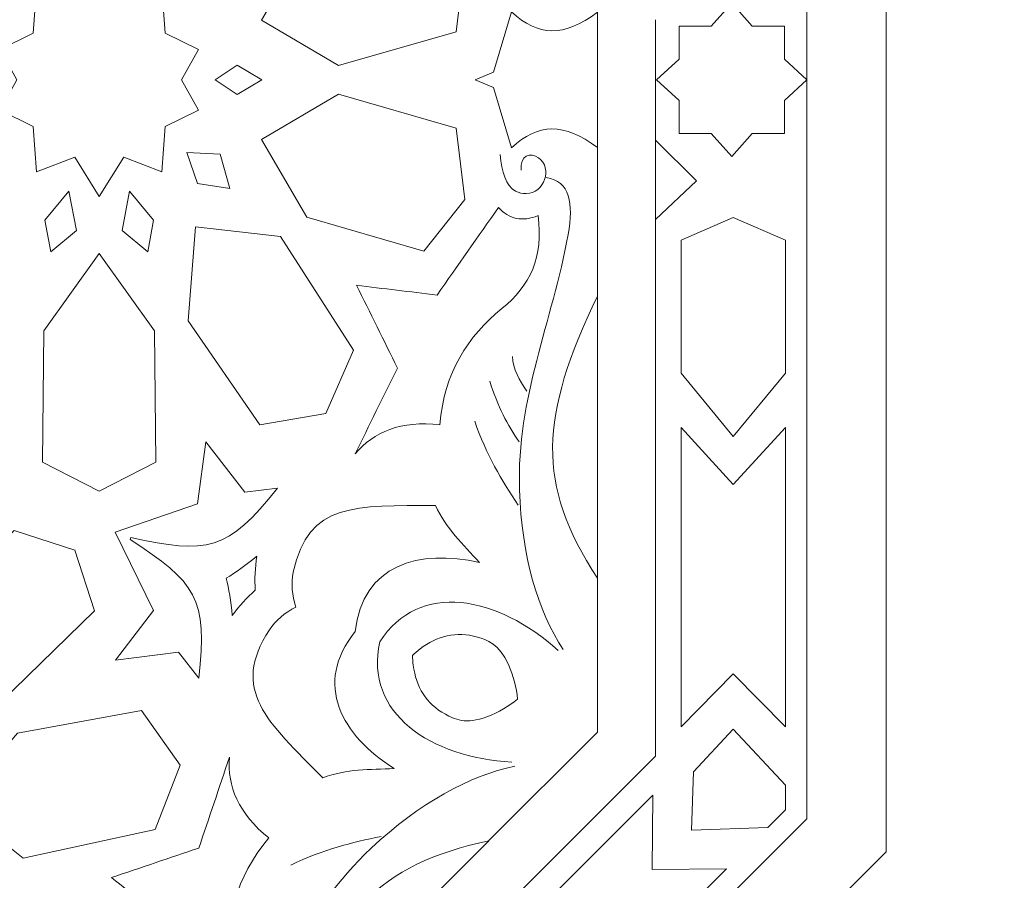
# Model space of a CAD drawing. Units: centimetres. Extents: x -10.4 to 10.5, y -13.8 to 13.1.
# Drawn here: x 1.2 to 2.2, y -8.4 to -7.5 of the extents above; entities that cross this region are included whole.
import ezdxf

# ---------------------------------------------------------------- set-up
doc = ezdxf.new("R2010")
doc.units = ezdxf.units.CM
doc.header["$MEASUREMENT"] = 0
doc.layers.add('Plan 1', color=7, linetype='Continuous')

msp = doc.modelspace()

# ---------------------------------------------------------------- linework, layer by layer
at = {"layer": 'Plan 1', "color": 250, "lineweight": 9}
for points, knots in [([(-6.67854, -12.56661), (-6.67854, -12.56661), (-6.67854, -5.87777), (-6.67854, -5.87777), (-6.67854, -5.87777), (-6.67854, -5.87777), (-3.09602, -2.61518), (-3.09602, -2.61518), (-3.09602, -2.61518), (-3.09602, -2.61518), (7.25346, -2.61518), (7.25346, -2.61518), (7.25346, -2.61518), (7.25346, -2.61518), (7.25346, -12.56661), (7.25346, -12.56661), (7.25346, -12.56661), (7.25346, -12.56661), (-6.67854, -12.56661), (-6.67854, -12.56661)], [0, 0, 0, 0, 0.166667, 0.166667, 0.166667, 0.166667, 0.333333, 0.333333, 0.333333, 0.333333, 0.5, 0.5, 0.5, 0.5, 0.666667, 0.666667, 0.666667, 0.666667, 1, 1, 1, 1]), ([(1.47784, -7.53366), (1.47784, -7.53366), (1.52148, -7.45885), (1.52148, -7.45885), (1.52148, -7.45885), (1.52148, -7.45885), (1.63412, -7.42611), (1.63412, -7.42611), (1.63412, -7.42611), (1.63412, -7.42611), (1.67353, -7.47598), (1.67353, -7.47598), (1.67353, -7.47598), (1.67353, -7.47598), (1.66508, -7.54457), (1.66508, -7.54457), (1.66508, -7.54457), (1.66508, -7.54457), (1.55211, -7.57707), (1.55211, -7.57707), (1.55211, -7.57707), (1.55211, -7.57707), (1.47784, -7.53366), (1.47784, -7.53366)], [0, 0, 0, 0, 0.142857, 0.142857, 0.142857, 0.142857, 0.285714, 0.285714, 0.285714, 0.285714, 0.428571, 0.428571, 0.428571, 0.428571, 0.571429, 0.571429, 0.571429, 0.571429, 0.714286, 0.714286, 0.714286, 0.714286, 1, 1, 1, 1]), ([(1.24277, -7.59089), (1.24277, -7.59089), (1.22648, -7.56172), (1.22648, -7.56172), (1.22648, -7.56172), (1.22648, -7.56172), (1.25841, -7.54615), (1.25841, -7.54615), (1.25841, -7.54615), (1.25841, -7.54615), (1.26166, -7.50249), (1.26166, -7.50249), (1.26166, -7.50249), (1.26166, -7.50249), (1.29826, -7.51651), (1.29826, -7.51651), (1.29826, -7.51651), (1.29826, -7.51651), (1.32183, -7.47884), (1.32183, -7.47884), (1.32183, -7.47884), (1.32183, -7.47884), (1.32183, -7.47867), (1.32183, -7.47867), (1.32183, -7.47867), (1.32183, -7.47867), (1.32189, -7.47876), (1.32189, -7.47876), (1.32189, -7.47876), (1.32189, -7.47876), (1.32194, -7.47867), (1.32194, -7.47867), (1.32194, -7.47867), (1.32194, -7.47867), (1.32194, -7.47884), (1.32194, -7.47884), (1.32194, -7.47884), (1.32194, -7.47884), (1.3455, -7.51651), (1.3455, -7.51651), (1.3455, -7.51651), (1.3455, -7.51651), (1.38211, -7.50249), (1.38211, -7.50249), (1.38211, -7.50249), (1.38211, -7.50249), (1.38536, -7.54615), (1.38536, -7.54615), (1.38536, -7.54615), (1.38536, -7.54615), (1.41731, -7.56172), (1.41731, -7.56172), (1.41731, -7.56172), (1.41731, -7.56172), (1.401, -7.59089), (1.401, -7.59089), (1.401, -7.59089), (1.401, -7.59089), (1.41731, -7.62005), (1.41731, -7.62005), (1.41731, -7.62005), (1.41731, -7.62005), (1.38536, -7.63562), (1.38536, -7.63562), (1.38536, -7.63562), (1.38536, -7.63562), (1.38211, -7.67928), (1.38211, -7.67928), (1.38211, -7.67928), (1.38211, -7.67928), (1.3455, -7.66525), (1.3455, -7.66525), (1.3455, -7.66525), (1.3455, -7.66525), (1.32194, -7.70293), (1.32194, -7.70293), (1.32194, -7.70293), (1.32194, -7.70293), (1.32194, -7.70311), (1.32194, -7.70311), (1.32194, -7.70311), (1.32194, -7.70311), (1.32189, -7.70302), (1.32189, -7.70302), (1.32189, -7.70302), (1.32189, -7.70302), (1.32184, -7.70311), (1.32184, -7.70311), (1.32184, -7.70311), (1.32184, -7.70311), (1.32184, -7.70293), (1.32184, -7.70293), (1.32184, -7.70293), (1.32184, -7.70293), (1.29827, -7.66525), (1.29827, -7.66525), (1.29827, -7.66525), (1.29827, -7.66525), (1.26168, -7.67928), (1.26168, -7.67928), (1.26168, -7.67928), (1.26168, -7.67928), (1.25841, -7.63564), (1.25841, -7.63564), (1.25841, -7.63564), (1.25841, -7.63564), (1.22648, -7.62005), (1.22648, -7.62005), (1.22648, -7.62005), (1.22648, -7.62005), (1.24277, -7.59089), (1.24277, -7.59089)], [0, 0, 0, 0, 0.034483, 0.034483, 0.034483, 0.034483, 0.068966, 0.068966, 0.068966, 0.068966, 0.103448, 0.103448, 0.103448, 0.103448, 0.137931, 0.137931, 0.137931, 0.137931, 0.172414, 0.172414, 0.172414, 0.172414, 0.206897, 0.206897, 0.206897, 0.206897, 0.241379, 0.241379, 0.241379, 0.241379, 0.275862, 0.275862, 0.275862, 0.275862, 0.310345, 0.310345, 0.310345, 0.310345, 0.344828, 0.344828, 0.344828, 0.344828, 0.37931, 0.37931, 0.37931, 0.37931, 0.413793, 0.413793, 0.413793, 0.413793, 0.448276, 0.448276, 0.448276, 0.448276, 0.482759, 0.482759, 0.482759, 0.482759, 0.517241, 0.517241, 0.517241, 0.517241, 0.551724, 0.551724, 0.551724, 0.551724, 0.586207, 0.586207, 0.586207, 0.586207, 0.62069, 0.62069, 0.62069, 0.62069, 0.655172, 0.655172, 0.655172, 0.655172, 0.689655, 0.689655, 0.689655, 0.689655, 0.724138, 0.724138, 0.724138, 0.724138, 0.758621, 0.758621, 0.758621, 0.758621, 0.793103, 0.793103, 0.793103, 0.793103, 0.827586, 0.827586, 0.827586, 0.827586, 0.862069, 0.862069, 0.862069, 0.862069, 0.896552, 0.896552, 0.896552, 0.896552, 0.931034, 0.931034, 0.931034, 0.931034, 1, 1, 1, 1]), ([(1.98092, -7.53942), (1.98092, -7.53942), (1.94999, -7.53942), (1.94999, -7.53942), (1.94999, -7.53942), (1.94999, -7.53942), (1.93021, -7.51708), (1.93021, -7.51708), (1.93021, -7.51708), (1.93021, -7.51708), (1.93021, -7.51706), (1.93021, -7.51706), (1.93021, -7.51706), (1.93021, -7.51706), (1.93019, -7.51707), (1.93019, -7.51707), (1.93019, -7.51707), (1.93019, -7.51707), (1.93018, -7.51706), (1.93018, -7.51706), (1.93018, -7.51706), (1.93018, -7.51706), (1.93018, -7.51708), (1.93018, -7.51708), (1.93018, -7.51708), (1.93018, -7.51708), (1.91039, -7.53942), (1.91039, -7.53942), (1.91039, -7.53942), (1.91039, -7.53942), (1.87964, -7.53943), (1.87964, -7.53943), (1.87964, -7.53943), (1.87964, -7.53943), (1.87956, -7.57092), (1.87956, -7.57092), (1.87956, -7.57092), (1.87956, -7.57092), (1.8579, -7.59088), (1.8579, -7.59088), (1.8579, -7.59088), (1.8579, -7.59088), (1.87956, -7.61084), (1.87956, -7.61084), (1.87956, -7.61084), (1.87956, -7.61084), (1.87964, -7.64232), (1.87964, -7.64232), (1.87964, -7.64232), (1.87964, -7.64232), (1.9104, -7.64232), (1.9104, -7.64232), (1.9104, -7.64232), (1.9104, -7.64232), (1.93019, -7.66468), (1.93019, -7.66468), (1.93019, -7.66468), (1.93019, -7.66468), (1.93019, -7.66469), (1.93019, -7.66469), (1.93019, -7.66469), (1.93019, -7.66469), (1.93021, -7.66469), (1.93021, -7.66469), (1.93021, -7.66469), (1.93021, -7.66469), (1.93022, -7.66469), (1.93022, -7.66469), (1.93022, -7.66469), (1.93022, -7.66469), (1.93022, -7.66468), (1.93022, -7.66468), (1.93022, -7.66468), (1.93022, -7.66468), (1.94999, -7.64232), (1.94999, -7.64232), (1.94999, -7.64232), (1.94999, -7.64232), (1.98093, -7.64232), (1.98093, -7.64232), (1.98093, -7.64232), (1.98093, -7.64232), (1.98084, -7.61084), (1.98084, -7.61084), (1.98084, -7.61084), (1.98084, -7.61084), (2.0025, -7.59088), (2.0025, -7.59088), (2.0025, -7.59088), (2.0025, -7.59088), (1.98084, -7.57092), (1.98084, -7.57092), (1.98084, -7.57092), (1.98084, -7.57092), (1.98092, -7.53942), (1.98092, -7.53942)], [0, 0, 0, 0, 0.04, 0.04, 0.04, 0.04, 0.08, 0.08, 0.08, 0.08, 0.12, 0.12, 0.12, 0.12, 0.16, 0.16, 0.16, 0.16, 0.2, 0.2, 0.2, 0.2, 0.24, 0.24, 0.24, 0.24, 0.28, 0.28, 0.28, 0.28, 0.32, 0.32, 0.32, 0.32, 0.36, 0.36, 0.36, 0.36, 0.4, 0.4, 0.4, 0.4, 0.44, 0.44, 0.44, 0.44, 0.48, 0.48, 0.48, 0.48, 0.52, 0.52, 0.52, 0.52, 0.56, 0.56, 0.56, 0.56, 0.6, 0.6, 0.6, 0.6, 0.64, 0.64, 0.64, 0.64, 0.68, 0.68, 0.68, 0.68, 0.72, 0.72, 0.72, 0.72, 0.76, 0.76, 0.76, 0.76, 0.8, 0.8, 0.8, 0.8, 0.84, 0.84, 0.84, 0.84, 0.88, 0.88, 0.88, 0.88, 0.92, 0.92, 0.92, 0.92, 1, 1, 1, 1]), ([(1.80102, -7.59088), (1.80102, -7.59088), (1.80102, -7.52596), (1.80102, -7.52596), (1.80102, -7.52596), (1.76894, -7.54996), (1.7439, -7.54938), (1.71834, -7.52556), (1.71834, -7.52556), (1.71834, -7.52556), (1.70116, -7.58352), (1.70116, -7.58352), (1.70116, -7.58352), (1.70116, -7.58352), (1.68341, -7.59089), (1.68341, -7.59089), (1.68341, -7.59089), (1.68341, -7.59089), (1.70116, -7.59825), (1.70116, -7.59825), (1.70116, -7.59825), (1.70116, -7.59825), (1.71835, -7.6562), (1.71835, -7.6562), (1.71835, -7.6562), (1.7439, -7.63237), (1.76894, -7.6318), (1.80102, -7.6558), (1.80102, -7.6558), (1.80102, -7.6558), (1.80102, -7.59088), (1.80102, -7.59088)], [0, 0, 0, 0, 0.111111, 0.111111, 0.111111, 0.111111, 0.222222, 0.222222, 0.222222, 0.222222, 0.333333, 0.333333, 0.333333, 0.333333, 0.444444, 0.444444, 0.444444, 0.444444, 0.555556, 0.555556, 0.555556, 0.555556, 0.666667, 0.666667, 0.666667, 0.666667, 0.777778, 0.777778, 0.777778, 0.777778, 1, 1, 1, 1]), ([(1.43332, -7.59089), (1.43332, -7.59089), (1.45441, -7.57692), (1.45441, -7.57692), (1.45441, -7.57692), (1.45441, -7.57692), (1.47836, -7.59089), (1.47836, -7.59089), (1.47836, -7.59089), (1.47836, -7.59089), (1.45441, -7.60484), (1.45441, -7.60484), (1.45441, -7.60484), (1.45441, -7.60484), (1.43332, -7.59089), (1.43332, -7.59089)], [0, 0, 0, 0, 0.2, 0.2, 0.2, 0.2, 0.4, 0.4, 0.4, 0.4, 0.6, 0.6, 0.6, 0.6, 1, 1, 1, 1]), ([(1.47784, -7.6481), (1.47784, -7.6481), (1.52148, -7.72291), (1.52148, -7.72291), (1.52148, -7.72291), (1.52148, -7.72291), (1.63412, -7.75565), (1.63412, -7.75565), (1.63412, -7.75565), (1.63412, -7.75565), (1.67354, -7.70578), (1.67354, -7.70578), (1.67354, -7.70578), (1.67354, -7.70578), (1.66509, -7.63719), (1.66509, -7.63719), (1.66509, -7.63719), (1.66509, -7.63719), (1.55211, -7.60468), (1.55211, -7.60468), (1.55211, -7.60468), (1.55211, -7.60468), (1.47784, -7.6481), (1.47784, -7.6481)], [0, 0, 0, 0, 0.142857, 0.142857, 0.142857, 0.142857, 0.285714, 0.285714, 0.285714, 0.285714, 0.428571, 0.428571, 0.428571, 0.428571, 0.571429, 0.571429, 0.571429, 0.571429, 0.714286, 0.714286, 0.714286, 0.714286, 1, 1, 1, 1]), ([(1.85694, -7.64872), (1.85694, -7.64872), (1.8963, -7.68809), (1.8963, -7.68809), (1.8963, -7.68809), (1.8963, -7.68809), (1.85694, -7.72518), (1.85694, -7.72518), (1.85694, -7.72518), (1.85694, -7.72518), (1.85694, -7.64872), (1.85694, -7.64872)], [0, 0, 0, 0, 0.25, 0.25, 0.25, 0.25, 0.5, 0.5, 0.5, 0.5, 1, 1, 1, 1]), ([(1.40605, -7.66057), (1.40605, -7.66057), (1.41632, -7.69044), (1.41632, -7.69044), (1.41632, -7.69044), (1.41632, -7.69044), (1.44756, -7.69518), (1.44756, -7.69518), (1.44756, -7.69518), (1.44756, -7.69518), (1.43825, -7.66226), (1.43825, -7.66226), (1.43825, -7.66226), (1.43825, -7.66226), (1.40605, -7.66057), (1.40605, -7.66057)], [0, 0, 0, 0, 0.2, 0.2, 0.2, 0.2, 0.4, 0.4, 0.4, 0.4, 0.6, 0.6, 0.6, 0.6, 1, 1, 1, 1]), ([(1.29264, -7.69798), (1.29264, -7.69798), (1.29992, -7.73559), (1.29992, -7.73559), (1.29992, -7.73559), (1.29992, -7.73559), (1.2753, -7.75617), (1.2753, -7.75617), (1.2753, -7.75617), (1.2753, -7.75617), (1.26962, -7.72583), (1.26962, -7.72583), (1.26962, -7.72583), (1.26962, -7.72583), (1.29264, -7.69798), (1.29264, -7.69798)], [0, 0, 0, 0, 0.2, 0.2, 0.2, 0.2, 0.4, 0.4, 0.4, 0.4, 0.6, 0.6, 0.6, 0.6, 1, 1, 1, 1]), ([(1.35114, -7.69798), (1.35114, -7.69798), (1.34386, -7.73559), (1.34386, -7.73559), (1.34386, -7.73559), (1.34386, -7.73559), (1.36848, -7.75617), (1.36848, -7.75617), (1.36848, -7.75617), (1.36848, -7.75617), (1.37416, -7.72583), (1.37416, -7.72583), (1.37416, -7.72583), (1.37416, -7.72583), (1.35114, -7.69798), (1.35114, -7.69798)], [0, 0, 0, 0, 0.2, 0.2, 0.2, 0.2, 0.4, 0.4, 0.4, 0.4, 0.6, 0.6, 0.6, 0.6, 1, 1, 1, 1]), ([(1.56794, -7.95049), (1.58606, -7.92918), (1.61208, -7.91823), (1.64961, -7.92242), (1.64961, -7.92242), (1.65358, -7.87214), (1.67636, -7.83731), (1.70921, -7.81076), (1.70921, -7.81076), (1.73626, -7.78889), (1.74941, -7.76113), (1.74392, -7.72136), (1.74392, -7.72136), (1.72882, -7.72749), (1.71615, -7.7249), (1.70591, -7.71356), (1.70591, -7.71356), (1.68622, -7.74162), (1.6665, -7.76968), (1.64678, -7.79773), (1.64678, -7.79773), (1.62097, -7.79462), (1.59516, -7.7915), (1.56935, -7.78838), (1.56935, -7.78838), (1.58249, -7.81489), (1.59564, -7.84139), (1.60878, -7.86789), (1.60878, -7.86789), (1.59516, -7.89542), (1.58156, -7.92296), (1.56794, -7.95049)], [0, 0, 0, 0, 0.111111, 0.111111, 0.111111, 0.111111, 0.222222, 0.222222, 0.222222, 0.222222, 0.333333, 0.333333, 0.333333, 0.333333, 0.444444, 0.444444, 0.444444, 0.444444, 0.555556, 0.555556, 0.555556, 0.555556, 0.666667, 0.666667, 0.666667, 0.666667, 0.777778, 0.777778, 0.777778, 0.777778, 1, 1, 1, 1]), ([(1.88155, -7.87286), (1.88155, -7.87286), (1.93166, -7.93375), (1.93166, -7.93375), (1.93166, -7.93375), (1.93166, -7.93375), (1.93166, -7.93376), (1.93166, -7.93376), (1.93166, -7.93376), (1.93166, -7.93376), (1.93168, -7.93375), (1.93168, -7.93375), (1.93168, -7.93375), (1.93168, -7.93375), (1.93169, -7.93376), (1.93169, -7.93376), (1.93169, -7.93376), (1.93169, -7.93376), (1.93169, -7.93375), (1.93169, -7.93375), (1.93169, -7.93375), (1.93169, -7.93375), (1.9818, -7.87286), (1.9818, -7.87286), (1.9818, -7.87286), (1.9818, -7.87286), (1.9818, -7.74497), (1.9818, -7.74497), (1.9818, -7.74497), (1.9818, -7.74497), (1.93169, -7.72306), (1.93169, -7.72306), (1.93169, -7.72306), (1.93169, -7.72306), (1.93169, -7.72305), (1.93169, -7.72305), (1.93169, -7.72305), (1.93169, -7.72305), (1.93168, -7.72306), (1.93168, -7.72306), (1.93168, -7.72306), (1.93168, -7.72306), (1.93166, -7.72305), (1.93166, -7.72305), (1.93166, -7.72305), (1.93166, -7.72305), (1.93166, -7.72306), (1.93166, -7.72306), (1.93166, -7.72306), (1.93166, -7.72306), (1.88155, -7.74499), (1.88155, -7.74499), (1.88155, -7.74499), (1.88155, -7.74499), (1.88155, -7.87286), (1.88155, -7.87286)], [0, 0, 0, 0, 0.066667, 0.066667, 0.066667, 0.066667, 0.133333, 0.133333, 0.133333, 0.133333, 0.2, 0.2, 0.2, 0.2, 0.266667, 0.266667, 0.266667, 0.266667, 0.333333, 0.333333, 0.333333, 0.333333, 0.4, 0.4, 0.4, 0.4, 0.466667, 0.466667, 0.466667, 0.466667, 0.533333, 0.533333, 0.533333, 0.533333, 0.6, 0.6, 0.6, 0.6, 0.666667, 0.666667, 0.666667, 0.666667, 0.733333, 0.733333, 0.733333, 0.733333, 0.8, 0.8, 0.8, 0.8, 0.866667, 0.866667, 0.866667, 0.866667, 1, 1, 1, 1]), ([(1.41449, -7.73227), (1.41449, -7.73227), (1.40745, -7.82268), (1.40745, -7.82268), (1.40745, -7.82268), (1.40745, -7.82268), (1.47644, -7.92244), (1.47644, -7.92244), (1.47644, -7.92244), (1.47644, -7.92244), (1.53979, -7.91152), (1.53979, -7.91152), (1.53979, -7.91152), (1.53979, -7.91152), (1.56653, -7.85074), (1.56653, -7.85074), (1.56653, -7.85074), (1.56653, -7.85074), (1.49615, -7.74162), (1.49615, -7.74162), (1.49615, -7.74162), (1.49615, -7.74162), (1.41449, -7.73227), (1.41449, -7.73227)], [0, 0, 0, 0, 0.142857, 0.142857, 0.142857, 0.142857, 0.285714, 0.285714, 0.285714, 0.285714, 0.428571, 0.428571, 0.428571, 0.428571, 0.571429, 0.571429, 0.571429, 0.571429, 0.714286, 0.714286, 0.714286, 0.714286, 1, 1, 1, 1]), ([(1.32195, -7.98622), (1.32195, -7.98622), (1.3219, -7.98618), (1.3219, -7.98618), (1.3219, -7.98618), (1.3219, -7.98618), (1.32184, -7.98622), (1.32184, -7.98622), (1.32184, -7.98622), (1.32184, -7.98622), (1.32184, -7.98616), (1.32184, -7.98616), (1.32184, -7.98616), (1.32184, -7.98616), (1.26731, -7.95829), (1.26731, -7.95829), (1.26731, -7.95829), (1.26731, -7.95829), (1.26871, -7.83203), (1.26871, -7.83203), (1.26871, -7.83203), (1.26871, -7.83203), (1.32184, -7.75773), (1.32184, -7.75773), (1.32184, -7.75773), (1.32184, -7.75773), (1.32184, -7.75759), (1.32184, -7.75759), (1.32184, -7.75759), (1.32184, -7.75759), (1.3219, -7.75765), (1.3219, -7.75765), (1.3219, -7.75765), (1.3219, -7.75765), (1.32194, -7.75759), (1.32194, -7.75759), (1.32194, -7.75759), (1.32194, -7.75759), (1.32194, -7.75773), (1.32194, -7.75773), (1.32194, -7.75773), (1.32194, -7.75773), (1.37507, -7.83203), (1.37507, -7.83203), (1.37507, -7.83203), (1.37507, -7.83203), (1.37649, -7.95829), (1.37649, -7.95829), (1.37649, -7.95829), (1.37649, -7.95829), (1.32195, -7.98616), (1.32195, -7.98616), (1.32195, -7.98616), (1.32195, -7.98616), (1.32195, -7.98622), (1.32195, -7.98622)], [0, 0, 0, 0, 0.066667, 0.066667, 0.066667, 0.066667, 0.133333, 0.133333, 0.133333, 0.133333, 0.2, 0.2, 0.2, 0.2, 0.266667, 0.266667, 0.266667, 0.266667, 0.333333, 0.333333, 0.333333, 0.333333, 0.4, 0.4, 0.4, 0.4, 0.466667, 0.466667, 0.466667, 0.466667, 0.533333, 0.533333, 0.533333, 0.533333, 0.6, 0.6, 0.6, 0.6, 0.666667, 0.666667, 0.666667, 0.666667, 0.733333, 0.733333, 0.733333, 0.733333, 0.8, 0.8, 0.8, 0.8, 0.866667, 0.866667, 0.866667, 0.866667, 1, 1, 1, 1]), ([(1.80104, -8.06993), (1.74168, -7.97818), (1.7454, -7.91549), (1.80102, -7.79866), (1.80102, -7.79866), (1.80102, -7.79866), (1.80104, -8.06993), (1.80104, -8.06993)], [0, 0, 0, 0, 0.333333, 0.333333, 0.333333, 0.333333, 1, 1, 1, 1]), ([(1.88156, -8.21263), (1.88156, -8.21263), (1.93168, -8.16182), (1.93168, -8.16182), (1.93168, -8.16182), (1.93168, -8.16182), (1.98181, -8.21263), (1.98181, -8.21263), (1.98181, -8.21263), (1.98181, -8.21263), (1.9818, -7.92499), (1.9818, -7.92499), (1.9818, -7.92499), (1.9818, -7.92499), (1.93168, -7.97983), (1.93168, -7.97983), (1.93168, -7.97983), (1.93168, -7.97983), (1.88155, -7.92499), (1.88155, -7.92499), (1.88155, -7.92499), (1.88155, -7.92499), (1.88156, -8.21263), (1.88156, -8.21263)], [0, 0, 0, 0, 0.142857, 0.142857, 0.142857, 0.142857, 0.285714, 0.285714, 0.285714, 0.285714, 0.428571, 0.428571, 0.428571, 0.428571, 0.571429, 0.571429, 0.571429, 0.571429, 0.714286, 0.714286, 0.714286, 0.714286, 1, 1, 1, 1]), ([(1.35228, -8.03083), (1.42573, -8.04672), (1.44544, -8.04408), (1.49333, -7.98322), (1.49333, -7.98322), (1.49333, -7.98322), (1.46193, -7.98724), (1.46193, -7.98724), (1.46193, -7.98724), (1.46193, -7.98724), (1.42434, -7.93892), (1.42434, -7.93892), (1.42434, -7.93892), (1.42434, -7.93892), (1.41642, -7.99854), (1.41642, -7.99854), (1.41642, -7.99854), (1.41642, -7.99854), (1.3372, -8.0257), (1.3372, -8.0257), (1.3372, -8.0257), (1.3372, -8.0257), (1.374, -8.10095), (1.374, -8.10095), (1.374, -8.10095), (1.374, -8.10095), (1.33746, -8.1487), (1.33746, -8.1487), (1.33746, -8.1487), (1.33746, -8.1487), (1.3982, -8.14111), (1.3982, -8.14111), (1.3982, -8.14111), (1.3982, -8.14111), (1.41757, -8.16615), (1.41757, -8.16615), (1.41757, -8.16615), (1.42673, -8.08925), (1.41465, -8.07346), (1.35149, -8.03275), (1.35149, -8.03275), (1.35149, -8.03275), (1.35193, -8.0318), (1.35193, -8.0318), (1.35193, -8.0318), (1.35193, -8.0318), (1.35228, -8.03083), (1.35228, -8.03083)], [0, 0, 0, 0, 0.076923, 0.076923, 0.076923, 0.076923, 0.153846, 0.153846, 0.153846, 0.153846, 0.230769, 0.230769, 0.230769, 0.230769, 0.307692, 0.307692, 0.307692, 0.307692, 0.384615, 0.384615, 0.384615, 0.384615, 0.461538, 0.461538, 0.461538, 0.461538, 0.538462, 0.538462, 0.538462, 0.538462, 0.615385, 0.615385, 0.615385, 0.615385, 0.692308, 0.692308, 0.692308, 0.692308, 0.769231, 0.769231, 0.769231, 0.769231, 0.846154, 0.846154, 0.846154, 0.846154, 1, 1, 1, 1]), ([(1.56802, -8.1213), (1.57474, -8.05707), (1.62978, -8.04144), (1.68761, -8.05492), (1.68761, -8.05492), (1.67167, -8.03727), (1.65549, -8.02245), (1.64532, -7.99997), (1.64532, -7.99997), (1.56884, -8.0003), (1.52283, -7.99652), (1.50851, -8.0642), (1.50851, -8.0642), (1.50625, -8.07491), (1.50749, -8.08638), (1.51094, -8.09768), (1.51094, -8.09768), (1.50052, -8.10322), (1.49152, -8.11044), (1.48556, -8.11962), (1.48556, -8.11962), (1.44783, -8.1776), (1.48303, -8.20746), (1.53689, -8.26178), (1.53689, -8.26178), (1.55997, -8.25306), (1.58188, -8.25403), (1.60564, -8.25283), (1.60564, -8.25283), (1.55523, -8.22146), (1.52736, -8.17148), (1.56802, -8.1213)], [0, 0, 0, 0, 0.111111, 0.111111, 0.111111, 0.111111, 0.222222, 0.222222, 0.222222, 0.222222, 0.333333, 0.333333, 0.333333, 0.333333, 0.444444, 0.444444, 0.444444, 0.444444, 0.555556, 0.555556, 0.555556, 0.555556, 0.666667, 0.666667, 0.666667, 0.666667, 0.777778, 0.777778, 0.777778, 0.777778, 1, 1, 1, 1]), ([(1.29848, -8.04286), (1.29848, -8.04286), (1.29843, -8.04284), (1.29843, -8.04284), (1.29843, -8.04284), (1.29843, -8.04284), (1.2984, -8.04278), (1.2984, -8.04278), (1.2984, -8.04278), (1.2984, -8.04278), (1.29836, -8.04282), (1.29836, -8.04282), (1.29836, -8.04282), (1.29836, -8.04282), (1.24009, -8.02397), (1.24009, -8.02397), (1.24009, -8.02397), (1.24009, -8.02397), (1.15183, -8.11424), (1.15183, -8.11424), (1.15183, -8.11424), (1.15183, -8.11424), (1.13685, -8.20435), (1.13685, -8.20435), (1.13685, -8.20435), (1.13685, -8.20435), (1.13675, -8.20445), (1.13675, -8.20445), (1.13675, -8.20445), (1.13675, -8.20445), (1.13684, -8.20443), (1.13684, -8.20443), (1.13684, -8.20443), (1.13684, -8.20443), (1.13682, -8.20452), (1.13682, -8.20452), (1.13682, -8.20452), (1.13682, -8.20452), (1.13693, -8.20442), (1.13693, -8.20442), (1.13693, -8.20442), (1.13693, -8.20442), (1.22704, -8.18945), (1.22704, -8.18945), (1.22704, -8.18945), (1.22704, -8.18945), (1.31731, -8.10117), (1.31731, -8.10117), (1.31731, -8.10117), (1.31731, -8.10117), (1.29844, -8.0429), (1.29844, -8.0429), (1.29844, -8.0429), (1.29844, -8.0429), (1.29848, -8.04286), (1.29848, -8.04286)], [0, 0, 0, 0, 0.066667, 0.066667, 0.066667, 0.066667, 0.133333, 0.133333, 0.133333, 0.133333, 0.2, 0.2, 0.2, 0.2, 0.266667, 0.266667, 0.266667, 0.266667, 0.333333, 0.333333, 0.333333, 0.333333, 0.4, 0.4, 0.4, 0.4, 0.466667, 0.466667, 0.466667, 0.466667, 0.533333, 0.533333, 0.533333, 0.533333, 0.6, 0.6, 0.6, 0.6, 0.666667, 0.666667, 0.666667, 0.666667, 0.733333, 0.733333, 0.733333, 0.733333, 0.8, 0.8, 0.8, 0.8, 0.866667, 0.866667, 0.866667, 0.866667, 1, 1, 1, 1]), ([(1.72432, -8.18605), (1.7233, -8.17509), (1.72032, -8.16415), (1.71543, -8.15299), (1.71543, -8.15299), (1.70677, -8.13324), (1.69454, -8.12914), (1.68559, -8.12655), (1.68559, -8.12655), (1.66513, -8.12063), (1.64697, -8.12532), (1.63041, -8.13796), (1.63041, -8.13796), (1.62782, -8.13995), (1.62536, -8.14198), (1.62307, -8.1441), (1.62307, -8.1441), (1.62318, -8.14724), (1.62347, -8.15042), (1.62391, -8.15364), (1.62391, -8.15364), (1.62669, -8.17431), (1.63621, -8.19046), (1.65487, -8.20074), (1.65487, -8.20074), (1.66303, -8.20524), (1.67457, -8.21098), (1.69466, -8.20314), (1.69466, -8.20314), (1.706, -8.19872), (1.71585, -8.19307), (1.72432, -8.18605)], [0, 0, 0, 0, 0.111111, 0.111111, 0.111111, 0.111111, 0.222222, 0.222222, 0.222222, 0.222222, 0.333333, 0.333333, 0.333333, 0.333333, 0.444444, 0.444444, 0.444444, 0.444444, 0.555556, 0.555556, 0.555556, 0.555556, 0.666667, 0.666667, 0.666667, 0.666667, 0.777778, 0.777778, 0.777778, 0.777778, 1, 1, 1, 1]), ([(1.18437, -8.28786), (1.18437, -8.28786), (1.24332, -8.21896), (1.24332, -8.21896), (1.24332, -8.21896), (1.24332, -8.21896), (1.36264, -8.19718), (1.36264, -8.19718), (1.36264, -8.19718), (1.36264, -8.19718), (1.39971, -8.24971), (1.39971, -8.24971), (1.39971, -8.24971), (1.39971, -8.24971), (1.37565, -8.31161), (1.37565, -8.31161), (1.37565, -8.31161), (1.37565, -8.31161), (1.24873, -8.33899), (1.24873, -8.33899), (1.24873, -8.33899), (1.24873, -8.33899), (1.18437, -8.28786), (1.18437, -8.28786)], [0, 0, 0, 0, 0.142857, 0.142857, 0.142857, 0.142857, 0.285714, 0.285714, 0.285714, 0.285714, 0.428571, 0.428571, 0.428571, 0.428571, 0.571429, 0.571429, 0.571429, 0.571429, 0.714286, 0.714286, 0.714286, 0.714286, 1, 1, 1, 1]), ([(1.98181, -8.29269), (1.98181, -8.29269), (1.98181, -8.269), (1.98181, -8.269), (1.98181, -8.269), (1.98181, -8.269), (1.93169, -8.2151), (1.93169, -8.2151), (1.93169, -8.2151), (1.93169, -8.2151), (1.93169, -8.21508), (1.93169, -8.21508), (1.93169, -8.21508), (1.93169, -8.21508), (1.93169, -8.21508), (1.93169, -8.21508), (1.93169, -8.21508), (1.93169, -8.21508), (1.93168, -8.21508), (1.93168, -8.21508), (1.93168, -8.21508), (1.93168, -8.21508), (1.93168, -8.2151), (1.93168, -8.2151), (1.93168, -8.2151), (1.93168, -8.2151), (1.89352, -8.25613), (1.89352, -8.25613), (1.89352, -8.25613), (1.89352, -8.25613), (1.89149, -8.31212), (1.89149, -8.31212), (1.89149, -8.31212), (1.89149, -8.31212), (1.89147, -8.31213), (1.89147, -8.31213), (1.89147, -8.31213), (1.89147, -8.31213), (1.89149, -8.31213), (1.89149, -8.31213), (1.89149, -8.31213), (1.89149, -8.31213), (1.89149, -8.31215), (1.89149, -8.31215), (1.89149, -8.31215), (1.89149, -8.31215), (1.8915, -8.31213), (1.8915, -8.31213), (1.8915, -8.31213), (1.8915, -8.31213), (1.96506, -8.30945), (1.96506, -8.30945), (1.96506, -8.30945), (1.96506, -8.30945), (1.98181, -8.29269), (1.98181, -8.29269)], [0, 0, 0, 0, 0.066667, 0.066667, 0.066667, 0.066667, 0.133333, 0.133333, 0.133333, 0.133333, 0.2, 0.2, 0.2, 0.2, 0.266667, 0.266667, 0.266667, 0.266667, 0.333333, 0.333333, 0.333333, 0.333333, 0.4, 0.4, 0.4, 0.4, 0.466667, 0.466667, 0.466667, 0.466667, 0.533333, 0.533333, 0.533333, 0.533333, 0.6, 0.6, 0.6, 0.6, 0.666667, 0.666667, 0.666667, 0.666667, 0.733333, 0.733333, 0.733333, 0.733333, 0.8, 0.8, 0.8, 0.8, 0.866667, 0.866667, 0.866667, 0.866667, 1, 1, 1, 1]), ([(1.44719, -8.24206), (1.44492, -8.26994), (1.45558, -8.29607), (1.48509, -8.31964), (1.48509, -8.31964), (1.45234, -8.358), (1.44382, -8.39875), (1.44827, -8.44075), (1.44827, -8.44075), (1.45193, -8.47535), (1.44161, -8.50427), (1.40961, -8.52852), (1.40961, -8.52852), (1.40329, -8.5135), (1.39248, -8.50639), (1.37722, -8.50715), (1.37722, -8.50715), (1.38312, -8.47338), (1.38902, -8.4396), (1.39493, -8.40583), (1.39493, -8.40583), (1.37447, -8.38978), (1.35401, -8.37373), (1.33356, -8.3577), (1.33356, -8.3577), (1.36159, -8.34823), (1.38961, -8.33878), (1.41764, -8.32934), (1.41764, -8.32934), (1.42748, -8.30025), (1.43733, -8.27116), (1.44719, -8.24206)], [0, 0, 0, 0, 0.111111, 0.111111, 0.111111, 0.111111, 0.222222, 0.222222, 0.222222, 0.222222, 0.333333, 0.333333, 0.333333, 0.333333, 0.444444, 0.444444, 0.444444, 0.444444, 0.555556, 0.555556, 0.555556, 0.555556, 0.666667, 0.666667, 0.666667, 0.666667, 0.777778, 0.777778, 0.777778, 0.777778, 1, 1, 1, 1]), ([(1.8543, -8.27842), (1.8543, -8.27842), (1.85382, -8.3498), (1.85382, -8.3498), (1.85382, -8.3498), (1.85382, -8.3498), (1.9252, -8.34931), (1.9252, -8.34931), (1.9252, -8.34931), (1.9252, -8.34931), (1.72182, -8.55271), (1.72182, -8.55271), (1.72182, -8.55271), (1.72182, -8.55271), (1.72513, -8.47851), (1.72513, -8.47851), (1.72513, -8.47851), (1.72513, -8.47851), (1.65092, -8.48182), (1.65092, -8.48182), (1.65092, -8.48182), (1.65092, -8.48182), (1.8543, -8.27842), (1.8543, -8.27842)], [0, 0, 0, 0, 0.142857, 0.142857, 0.142857, 0.142857, 0.285714, 0.285714, 0.285714, 0.285714, 0.428571, 0.428571, 0.428571, 0.428571, 0.571429, 0.571429, 0.571429, 0.571429, 0.714286, 0.714286, 0.714286, 0.714286, 1, 1, 1, 1]), ([(1.69647, -8.32241), (1.58961, -8.34531), (1.54792, -8.39227), (1.50465, -8.51423), (1.50465, -8.51423), (1.50465, -8.51423), (1.69647, -8.32241), (1.69647, -8.32241)], [0, 0, 0, 0, 0.333333, 0.333333, 0.333333, 0.333333, 1, 1, 1, 1])]:
    msp.add_open_spline(points, degree=3, knots=knots, dxfattribs=at)
at = {"layer": 'Plan 1', "color": 3, "lineweight": 9}
for points, knots in [([(-6.08278, -11.95899), (-6.08278, -11.95899), (6.65506, -11.95899), (6.65506, -11.95899), (6.65506, -11.95899), (6.65506, -11.95899), (6.65506, -3.20173), (6.65506, -3.20173), (6.65506, -3.20173), (6.65506, -3.20173), (-2.86621, -3.20173), (-2.86621, -3.20173), (-2.86621, -3.20173), (-2.86621, -3.20173), (-6.08278, -6.13105), (-6.08278, -6.13105), (-6.08278, -6.13105), (-6.08278, -6.13105), (-6.08278, -11.95899), (-6.08278, -11.95899)], [0, 0, 0, 0, 0.166667, 0.166667, 0.166667, 0.166667, 0.333333, 0.333333, 0.333333, 0.333333, 0.5, 0.5, 0.5, 0.5, 0.666667, 0.666667, 0.666667, 0.666667, 1, 1, 1, 1]), ([(-4.09249, -9.96871), (-4.09249, -9.96871), (4.66477, -9.96871), (4.66477, -9.96871), (4.66477, -9.96871), (4.66477, -9.96871), (4.66477, -5.19202), (4.66477, -5.19202), (4.66477, -5.19202), (4.66477, -5.19202), (-2.09574, -5.19202), (-2.09574, -5.19202), (-2.09574, -5.19202), (-2.09574, -5.19202), (-4.09249, -7.01045), (-4.09249, -7.01045), (-4.09249, -7.01045), (-4.09249, -7.01045), (-4.09249, -9.96871), (-4.09249, -9.96871)], [0, 0, 0, 0, 0.166667, 0.166667, 0.166667, 0.166667, 0.333333, 0.333333, 0.333333, 0.333333, 0.5, 0.5, 0.5, 0.5, 0.666667, 0.666667, 0.666667, 0.666667, 1, 1, 1, 1]), ([(-0.45451, -5.79964), (-0.45451, -5.79964), (-1.50381, -6.84893), (-1.50381, -6.84893), (-1.50381, -6.84893), (-1.50381, -6.84893), (-1.50381, -8.33286), (-1.50381, -8.33286), (-1.50381, -8.33286), (-1.50381, -8.33286), (-0.45451, -9.38216), (-0.45451, -9.38216), (-0.45451, -9.38216), (-0.45451, -9.38216), (1.02943, -9.38216), (1.02943, -9.38216), (1.02943, -9.38216), (1.02943, -9.38216), (2.07873, -8.33286), (2.07873, -8.33286), (2.07873, -8.33286), (2.07873, -8.33286), (2.07873, -6.84893), (2.07873, -6.84893), (2.07873, -6.84893), (2.07873, -6.84893), (1.02943, -5.79964), (1.02943, -5.79964), (1.02943, -5.79964), (1.02943, -5.79964), (-0.45451, -5.79964), (-0.45451, -5.79964)], [0, 0, 0, 0, 0.111111, 0.111111, 0.111111, 0.111111, 0.222222, 0.222222, 0.222222, 0.222222, 0.333333, 0.333333, 0.333333, 0.333333, 0.444444, 0.444444, 0.444444, 0.444444, 0.555556, 0.555556, 0.555556, 0.555556, 0.666667, 0.666667, 0.666667, 0.666667, 0.777778, 0.777778, 0.777778, 0.777778, 1, 1, 1, 1]), ([(-0.42294, -5.87587), (-0.42294, -5.87587), (-1.42758, -6.8805), (-1.42758, -6.8805), (-1.42758, -6.8805), (-1.42758, -6.8805), (-1.42758, -8.30128), (-1.42758, -8.30128), (-1.42758, -8.30128), (-1.42758, -8.30128), (-0.42294, -9.30593), (-0.42294, -9.30593), (-0.42294, -9.30593), (-0.42294, -9.30593), (0.99786, -9.30593), (0.99786, -9.30593), (0.99786, -9.30593), (0.99786, -9.30593), (2.0025, -8.30128), (2.0025, -8.30128), (2.0025, -8.30128), (2.0025, -8.30128), (2.0025, -6.8805), (2.0025, -6.8805), (2.0025, -6.8805), (2.0025, -6.8805), (0.99786, -5.87587), (0.99786, -5.87587), (0.99786, -5.87587), (0.99786, -5.87587), (-0.42294, -5.87587), (-0.42294, -5.87587)], [0, 0, 0, 0, 0.111111, 0.111111, 0.111111, 0.111111, 0.222222, 0.222222, 0.222222, 0.222222, 0.333333, 0.333333, 0.333333, 0.333333, 0.444444, 0.444444, 0.444444, 0.444444, 0.555556, 0.555556, 0.555556, 0.555556, 0.666667, 0.666667, 0.666667, 0.666667, 0.777778, 0.777778, 0.777778, 0.777778, 1, 1, 1, 1])]:
    msp.add_open_spline(points, degree=3, knots=knots, dxfattribs=at)
at = {"layer": 'Plan 1', "color": 230, "lineweight": 9}
for points in [[(1.8568, -7.53326), (1.8568, -7.53326), (1.8568, -7.5331), (1.8568, -7.5331)], [(1.8568, -7.59088), (1.8568, -7.59088), (1.8568, -7.53326), (1.8568, -7.53326)], [(1.8568, -7.59088), (1.8568, -7.59088), (1.8568, -7.6485), (1.8568, -7.6485)], [(1.8568, -7.6485), (1.8568, -7.6485), (1.8568, -7.64866), (1.8568, -7.64866)], [(1.8568, -7.72539), (1.8568, -7.72539), (1.85681, -8.24093), (1.85681, -8.24093)], [(1.7333, -7.89014), (1.72616, -7.87957), (1.71955, -7.86888), (1.71925, -7.85678)], [(1.72564, -7.93876), (1.71489, -7.92272), (1.70488, -7.90487), (1.69754, -7.88053)], [(1.72486, -7.99982), (1.70912, -7.97599), (1.69397, -7.95113), (1.683, -7.91897)], [(1.47346, -8.04867), (1.46289, -8.05747), (1.45308, -8.0645), (1.44397, -8.06993)], [(1.47194, -8.08151), (1.47127, -8.07091), (1.47173, -8.05999), (1.47346, -8.04867)], [(1.44979, -8.10582), (1.44854, -8.09212), (1.44658, -8.08023), (1.44396, -8.06993)], [(1.59179, -8.13116), (1.6295, -8.072), (1.70487, -8.08685), (1.76331, -8.13926)], [(1.80104, -8.06984), (1.80104, -8.06984), (1.80104, -8.21782), (1.80104, -8.21782)], [(1.47194, -8.08152), (1.46396, -8.08854), (1.45656, -8.09659), (1.44979, -8.10582)], [(1.59179, -8.13117), (1.57663, -8.19966), (1.64042, -8.24245), (1.71881, -8.24669)], [(1.69639, -8.32247), (1.69639, -8.32247), (1.80104, -8.21783), (1.80104, -8.21783)], [(1.49228, -8.60549), (1.49228, -8.60549), (1.85681, -8.24093), (1.85681, -8.24093)], [(1.59303, -8.31813), (1.56505, -8.32385), (1.53674, -8.33072), (1.50626, -8.34569)]]:
    msp.add_open_spline(points, degree=3, dxfattribs=at)
for points, knots in [([(1.72757, -7.6776), (1.72611, -7.66339), (1.73691, -7.66035), (1.74435, -7.66573), (1.74435, -7.66573), (1.75846, -7.67592), (1.74997, -7.69993), (1.73251, -7.70022), (1.73251, -7.70022), (1.72898, -7.70028), (1.72544, -7.69954), (1.72234, -7.69786), (1.72234, -7.69786), (1.71285, -7.69272), (1.70892, -7.67932), (1.70763, -7.6626)], [0, 0, 0, 0, 0.2, 0.2, 0.2, 0.2, 0.4, 0.4, 0.4, 0.4, 0.6, 0.6, 0.6, 0.6, 1, 1, 1, 1]), ([(1.80102, -7.65568), (1.80102, -7.65568), (1.80102, -7.6558), (1.80102, -7.6558), (1.80102, -7.6558), (1.80102, -7.6558), (1.80102, -7.79868), (1.80102, -7.79868)], [0, 0, 0, 0, 0.333333, 0.333333, 0.333333, 0.333333, 1, 1, 1, 1]), ([(1.75172, -7.6848), (1.77488, -7.68847), (1.7782, -7.70941), (1.77281, -7.73948), (1.77281, -7.73948), (1.75764, -7.8241), (1.7232, -7.89578), (1.72613, -7.98491), (1.72613, -7.98491), (1.72823, -8.04902), (1.74343, -8.10101), (1.76824, -8.13849)], [0, 0, 0, 0, 0.25, 0.25, 0.25, 0.25, 0.5, 0.5, 0.5, 0.5, 1, 1, 1, 1]), ([(1.38928, -8.55987), (1.40826, -8.57366), (1.42539, -8.5612), (1.44285, -8.53612), (1.44285, -8.53612), (1.49196, -8.46557), (1.51828, -8.39052), (1.58338, -8.32956), (1.58338, -8.32956), (1.63018, -8.28571), (1.67769, -8.25972), (1.72175, -8.25074)], [0, 0, 0, 0, 0.25, 0.25, 0.25, 0.25, 0.5, 0.5, 0.5, 0.5, 1, 1, 1, 1])]:
    msp.add_open_spline(points, degree=3, knots=knots, dxfattribs=at)

doc.saveas('drawing.dxf')
